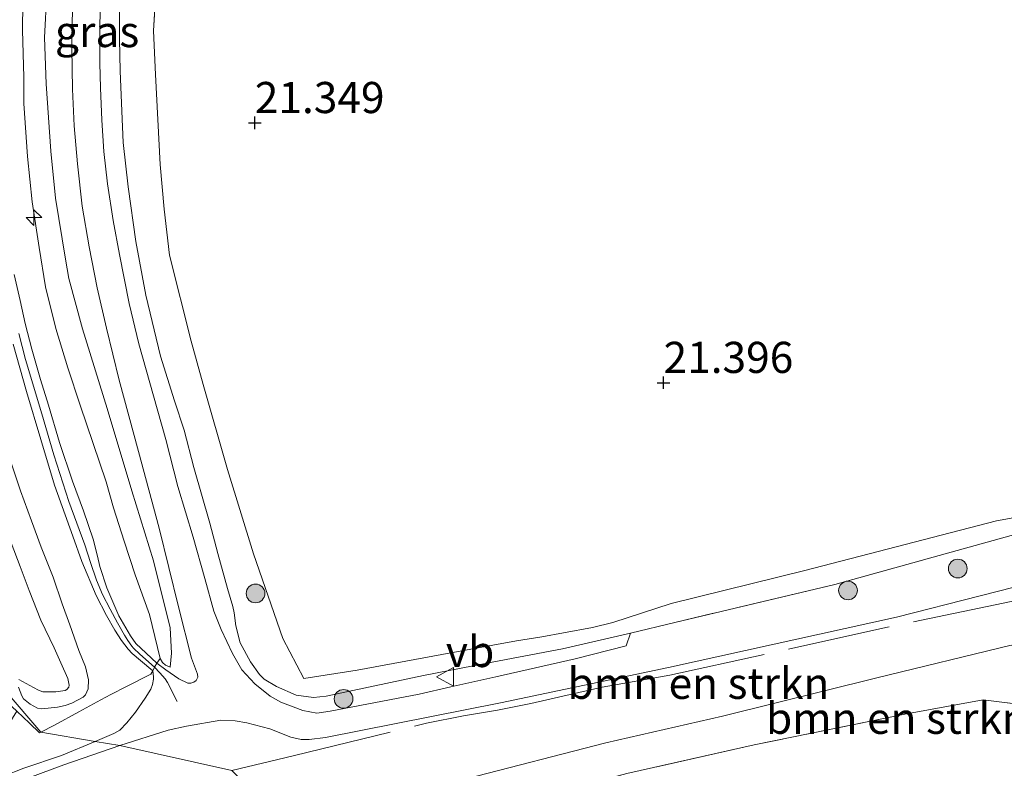
# Model space of a CAD drawing. Units: metres. Extents: x 189991 to 200012, y 349998 to 356252.
# Drawn here: x 191837 to 191916, y 351401 to 351461 of the extents above; entities that cross this region are included whole.
import ezdxf
from ezdxf.enums import TextEntityAlignment as Align

# ---------------------------------------------------------------- set-up
doc = ezdxf.new("R2010")
doc.units = ezdxf.units.M
doc.linetypes.add('IE-TERREINAFSCHEIDING', pattern=[10, 8, -2])
doc.layers.get('0').update_dxf_attribs({"lineweight": 25})
for name, color, linetype, lineweight in [('B-ME-AL-OVERIG-S-B1', 7, 'Continuous', 18), ('B-ME-GR-BOMENSTRUIKEN-GV-B6', 93, 'Continuous', 18), ('B-ME-GR-BOOM-S-B1', 93, 'Continuous', 18), ('B-ME-GW-KRUINLIJN-L-B1', 93, 'Continuous', 18), ('B-ME-GW-TEENLIJN-L-B1', 93, 'Continuous', 18), ('B-ME-IE-GRASLAND-GV-B6', 93, 'Continuous', 18), ('B-ME-IE-GRONDWERKLIJN-GROND_INGERICHT-GV-B6', 253, 'Continuous', 18), ('B-ME-IE-HULPGEOMETRIE-L-B1', 53, 'Continuous', 18), ('B-ME-IE-TERREINAFSCHEIDING-DOORGANG-L-B1', 8, 'IE-TERREINAFSCHEIDING-KUNSTMATIG-OPEN', 18), ('B-ME-IE-TERREINAFSCHEIDING-RASTERHEKWERK-L-B1', 8, 'IE-TERREINAFSCHEIDING', 18), ('B-ME-VH-VERH_SOORT-HALF_VERHARDING-GV-B6', 8, 'IE-TERREINAFSCHEIDING-NATUURLIJK-HOUTWAL', 18), ('B-ME-VH-VERH_SOORT-ONVERHARD-GV-B6', 8, 'Continuous', 18), ('B-ME-VW-MEUBILAIR_WEGMEUBILAIR-VERKEERSBORD-S-B1', 8, 'Continuous', 18)]:
    doc.layers.add(name, color=color, linetype=linetype, lineweight=lineweight)
doc.layers.add('B-ME-GW-HOOGTEPUNT-S-B1', color=10, linetype='Continuous')
doc.styles.add('NLCS-ISO', font='NLCS-ISO.TTF')
doc.linetypes.add('IE-TERREINAFSCHEIDING-KUNSTMATIG-OPEN', pattern='A,7,-1.5,[67,NLCS.SHX,S=0.75,R=0,X=0,Y=0],-1.5', length=10)
doc.linetypes.add('IE-TERREINAFSCHEIDING-NATUURLIJK-HOUTWAL', pattern='A,7,-1.5,[67,NLCS.SHX,S=0.75,R=45,X=0,Y=0],-1.5,7,-1.5,[70,NLCS.SHX,S=0.75,R=0,X=0,Y=0],-1.5', length=20)

# ---------------------------------------------------------------- blocks, each defined once
blk = doc.blocks.new('hecto')
for p, q in [((0, 0.625), (-0.625, 0)), ((0, -0.625), (0, 0.625)), ((-0.625, 0), (0.625, 0)), ((0.625, 0), (0, -0.625))]:
    blk.add_line(p, q)
blk = doc.blocks.new('hoogtepunt')
for p, q in [((-0.5, 0), (0.5, 0)), ((0, 0.5), (0, -0.5))]:
    blk.add_line(p, q)
blk = doc.blocks.new('boom')
h = blk.add_hatch(color=256)
edge = h.paths.add_edge_path()
edge.add_arc((0, 0), 0.75, 0, 360)
blk.add_circle((0, 0), 0.75)
blk = doc.blocks.new('verkeersbord')
for p, q in [((0, 0.75), (-0.75, -0.625)), ((0.75, -0.625), (0, 0.75)), ((-0.75, -0.625), (0.75, -0.625))]:
    blk.add_line(p, q)

msp = doc.modelspace()

# ---------------------------------------------------------------- linework, layer by layer
at = {"layer": 'B-ME-GR-BOMENSTRUIKEN-GV-B6'}
for points in [[(191845.2709, 351402.7345, 23.3137), (191849.1355, 351403.979, 23.3092), (191850.6064, 351404.3069, 23.3604), (191853.3656, 351404.769, 23.3883), (191854.524, 351404.725, 23.45), (191855.4562, 351404.567, 23.4549), (191857.2873, 351404.074, 23.5253), (191858.9746, 351403.4218, 23.5532), (191859.8178, 351403.2403, 23.5718), (191860.4494, 351403.2395, 23.578), (191861.7621, 351403.3891, 23.5622), (191870.2687, 351405.0684, 23.5709), (191875.7887, 351406.174, 23.4429), (191889.282, 351409.003, 23.28), (191907.576, 351413.034, 23.28), (191927.712, 351418.178, 23.1)], [(191916.777, 351410.784, 23.268), (191905.992, 351408.173, 23.334), (191893.601, 351405.106, 23.373), (191884.263, 351402.967, 23.652), (191873.04, 351400.067, 23.703), (191865.678, 351395.992, 23.88), (191864.568, 351399.058, 23.88), (191859.894, 351397.15, 23.88), (191861.071, 351394.108, 23.88), (191854.2493, 351400.7336, 23.5471), (191845.2709, 351402.7345, 23.3137)], [(191920.29, 351405.679, 25.851), (191914.525, 351406.416, 25.767), (191908.229, 351405.259, 25.827), (191896.161, 351402.799, 25.889), (191885.944, 351400.495, 25.929), (191880.332, 351398.995, 26.067), (191875.947, 351397.823, 26.067), (191872.867, 351396.698, 26.146), (191867.935, 351394.909, 26.161), (191864.186, 351392.992, 26.146), (191861.071, 351394.108, 23.88), (191865.678, 351395.992, 23.88), (191873.04, 351400.067, 23.703), (191884.263, 351402.967, 23.652), (191893.601, 351405.106, 23.373), (191905.992, 351408.173, 23.334), (191916.777, 351410.784, 23.268)], [(191837.954, 351400.1638, 23.2696), (191840.7708, 351401.1937, 23.2901), (191845.2709, 351402.7345, 23.3137)], [(191845.2709, 351402.7345, 23.3137), (191854.2493, 351400.7336, 23.5471)]]:
    msp.add_polyline3d(points, dxfattribs=at)
at = {"layer": 'B-ME-GW-KRUINLIJN-L-B1'}
for points in [[(191886.244, 351411.769, 23.166), (191880.7671, 351410.4946, 23.3942), (191874.698, 351409.3535, 23.5826), (191869.6293, 351408.3542, 23.5628), (191863.9619, 351407.1706, 23.6521), (191861.8007, 351406.6987, 23.5231), (191860.7965, 351406.5979, 23.4785), (191859.4031, 351406.7966, 23.414), (191857.8346, 351407.4798, 23.29), (191856.835, 351408.063, 23.2206), (191856.4643, 351408.4326, 23.1958), (191855.7439, 351409.464, 23.0758), (191854.9073, 351410.9849, 22.9394), (191854.56, 351412.3482, 22.8439), (191854.426, 351413.401, 22.7757), (191854.327, 351413.8955, 22.7348), (191853.8854, 351415.3535, 22.6836), (191853.1171, 351418.154, 22.5097), (191852.4906, 351420.5989, 22.479), (191851.2063, 351425.0609, 22.4586), (191850.416, 351428.0407, 22.4381), (191849.6525, 351430.4035, 22.404), (191848.53, 351433.9923, 22.3597), (191847.332, 351438.8778, 22.3392), (191846.5348, 351443.1909, 22.2949), (191845.9374, 351447.5631, 22.2983), (191845.5238, 351451.1398, 22.2574), (191845.4189, 351453.6554, 22.2165), (191845.2745, 351456.8798, 22.2506), (191845.2234, 351459.4101, 22.3188), (191845.2326, 351462.4759, 22.2642)], [(191846.4989, 351416.4489, 23.1831), (191845.6129, 351419.1506, 23.1502), (191844.7414, 351421.8214, 23.1006), (191844.1692, 351423.9133, 23.113), (191842.0779, 351430.0528, 23.1955), (191841.0952, 351433.0365, 23.1781), (191840.1121, 351436.2127, 23.1825), (191839.2955, 351439.5576, 23.2042), (191838.7922, 351442.6924, 23.1868), (191838.2314, 351446.3666, 23.1825), (191837.8399, 351450.0156, 23.1694), (191837.5592, 351454.2683, 23.2172), (191837.5554, 351456.3607, 23.2085), (191837.4558, 351460.1342, 23.1868), (191837.4643, 351462.3091, 23.1911)], [(191849.8648, 351406.2681, 23.2306), (191849.0777, 351407.792, 23.2548), (191848.8844, 351408.0923, 23.2715), (191848.4686, 351408.5822, 23.3217), (191848.0498, 351409.0196, 23.3714), (191846.8516, 351410.0712, 23.3573), (191846.3607, 351410.5625, 23.3399), (191846.2242, 351410.7136, 23.3344), (191845.8887, 351411.1656, 23.3306), (191845.639, 351411.5896, 23.3322), (191845.0633, 351412.5901, 23.3229), (191844.473, 351413.6795, 23.3027), (191843.8736, 351414.868, 23.3058), (191843.3913, 351416.0197, 23.3012), (191842.9081, 351417.4238, 23.2857), (191842.4412, 351418.8491, 23.2795), (191841.1647, 351422.3322, 23.2522), (191839.9749, 351426.0569, 23.2547), (191838.9945, 351429.3632, 23.2696), (191837.7009, 351433.7275, 23.282), (191837.1448, 351435.8142, 23.2696)], [(191837.1404, 351407.414, 22.7717), (191837.3846, 351406.721, 22.8486), (191837.5222, 351406.4838, 22.8876), (191838.0566, 351406.0609, 22.9378), (191838.6494, 351405.7438, 22.9769), (191839.0103, 351405.6992, 22.9992), (191840.2558, 351405.823, 23.0327), (191840.8612, 351405.957, 23.0718), (191841.4206, 351406.1432, 23.0857), (191842.3065, 351406.6242, 23.1164), (191842.5056, 351406.8229, 23.1192), (191842.714, 351407.3049, 23.1499), (191842.7397, 351408.0158, 23.1527), (191842.5117, 351409.0499, 23.1471), (191841.9616, 351410.3763, 23.161), (191841.2413, 351412.4247, 23.1722), (191840.6292, 351414.104, 23.1889), (191839.8996, 351416.2573, 23.1834), (191838.9545, 351418.6487, 23.1527), (191838.1672, 351420.7761, 23.1471), (191837.2866, 351423.1844, 23.1861), (191835.8712, 351427.4697, 23.1973)], [(191848.4899, 351409.7391, 23.3244), (191848.6931, 351409.3984, 23.25), (191848.9221, 351409.199, 23.1273), (191849.2879, 351409.0433, 23.0454)]]:
    msp.add_polyline3d(points, dxfattribs=at)
at = {"layer": 'B-ME-GW-TEENLIJN-L-B1'}
msp.add_line((191889.5037, 351414.1407, 22.0538), (191884.826, 351412.608, 22.2352), dxfattribs=at)
for points in [[(191849.2879, 351409.0433, 23.0454), (191849.416, 351410.1556, 22.8883), (191849.2987, 351412.1746, 22.7711), (191847.9578, 351417.5619, 22.6409), (191846.2303, 351423.1883, 22.6019), (191844.2528, 351429.796, 22.6192), (191842.2554, 351436.1804, 22.5932), (191841.1742, 351440.2168, 22.6192), (191840.9019, 351441.7631, 22.6496), (191840.0958, 351446.6545, 22.6453), (191839.71, 351450.4418, 22.6062), (191839.3439, 351455.8278, 22.6236), (191839.217, 351459.5455, 22.5758), (191839.3903, 351463.1506, 22.5455)], [(191939.763, 351425.965, 22.398), (191928.749, 351423.894, 22.299), (191923.734, 351422.241, 22.29), (191915.602, 351420.765, 21.975), (191900.21, 351416.783, 21.84), (191889.5037, 351414.1407, 22.0538)], [(191836.5507, 351419.0081, 22.5603), (191837.2738, 351417.1155, 22.5844), (191837.9818, 351415.1833, 22.5844), (191838.9148, 351412.8073, 22.6167), (191839.9798, 351410.5843, 22.7215), (191840.5168, 351409.3921, 22.7583), (191841.0858, 351408.1186, 22.8259), (191841.1758, 351407.731, 22.8324), (191841.1933, 351407.5748, 22.8324), (191841.1626, 351407.4293, 22.8324), (191841.0165, 351407.2434, 22.8324), (191840.8627, 351407.1725, 22.8411), (191840.1122, 351407.0557, 22.8324), (191839.088, 351407.0568, 22.8107), (191838.7404, 351407.1769, 22.7847), (191838.3221, 351407.3938, 22.7413), (191837.1604, 351408.0439, 22.6784)], [(191956.669, 351417.358, 23.388), (191948.203, 351415.594, 23.139), (191941.553, 351413.701, 23.199), (191933.477, 351410.743, 23.199), (191927.263, 351408.805, 23.199), (191924.563, 351409.342, 23.199), (191921.636, 351410.566, 23.199), (191916.777, 351410.784, 23.268), (191905.992, 351408.173, 23.334), (191893.601, 351405.106, 23.373)], [(191865.678, 351395.992, 23.88), (191873.04, 351400.067, 23.703), (191884.263, 351402.967, 23.652), (191893.601, 351405.106, 23.373)]]:
    msp.add_polyline3d(points, dxfattribs=at)
at = {"layer": 'B-ME-IE-GRASLAND-GV-B6'}
for points in [[(191848.1819, 351463.7447, 21.3523), (191847.9517, 351460.0887, 21.4137), (191848.1208, 351456.5869, 21.4955), (191848.5026, 351449.3708, 21.4887), (191848.8202, 351445.7764, 21.4784), (191849.2348, 351442.0909, 21.4819), (191850.9826, 351435.1912, 21.4887), (191851.9342, 351431.7108, 21.5125), (191853.8848, 351424.9013, 21.6778), (191855.9845, 351418.1169, 21.8514), (191858.3316, 351411.3401, 22.2144), (191860.0224, 351408.12, 22.3576), (191864.304, 351408.7811, 22.286), (191871.0981, 351410.0463, 22.2104), (191877.0768, 351411.1483, 22.1192), (191879.1067, 351411.4557, 22.0612), (191880.8667, 351411.796, 22.0349), (191883.1861, 351412.2154, 22.3089), (191884.826, 351412.608, 22.2352), (191889.5037, 351414.1407, 22.0538), (191900.21, 351416.783, 21.84), (191915.602, 351420.765, 21.975), (191923.734, 351422.241, 22.29)], [(191839.3903, 351463.1506, 22.5455), (191839.217, 351459.5455, 22.5758), (191839.3439, 351455.8278, 22.6236), (191839.71, 351450.4418, 22.6062), (191840.0958, 351446.6545, 22.6453), (191840.9019, 351441.7631, 22.6496), (191841.1742, 351440.2168, 22.6192), (191842.2554, 351436.1804, 22.5932), (191844.2528, 351429.796, 22.6192), (191846.2303, 351423.1883, 22.6019), (191847.9578, 351417.5619, 22.6409), (191849.2987, 351412.1746, 22.7711), (191849.416, 351410.1556, 22.8883), (191849.2879, 351409.0433, 23.0454)], [(191849.2879, 351409.0433, 23.0454), (191849.416, 351410.1556, 22.8883), (191849.2987, 351412.1746, 22.7711), (191847.9578, 351417.5619, 22.6409), (191846.2303, 351423.1883, 22.6019), (191844.2528, 351429.796, 22.6192), (191842.2554, 351436.1804, 22.5932), (191841.1742, 351440.2168, 22.6192), (191840.9019, 351441.7631, 22.6496), (191840.0958, 351446.6545, 22.6453), (191839.71, 351450.4418, 22.6062), (191839.3439, 351455.8278, 22.6236), (191839.217, 351459.5455, 22.5758), (191839.3903, 351463.1506, 22.5455)], [(191886.244, 351411.769, 23.166), (191880.7671, 351410.4946, 23.3942), (191874.698, 351409.3535, 23.5826), (191869.6293, 351408.3542, 23.5628), (191863.9619, 351407.1706, 23.6521), (191861.8007, 351406.6987, 23.5231), (191860.7965, 351406.5979, 23.4785), (191859.4031, 351406.7966, 23.414), (191857.8346, 351407.4798, 23.29), (191856.835, 351408.063, 23.2206), (191856.4643, 351408.4326, 23.1958), (191855.7439, 351409.464, 23.0758), (191854.9073, 351410.9849, 22.9394), (191854.56, 351412.3482, 22.8439), (191854.426, 351413.401, 22.7757), (191854.327, 351413.8955, 22.7348), (191853.8854, 351415.3535, 22.6836), (191853.1171, 351418.154, 22.5097), (191852.4906, 351420.5989, 22.479), (191851.2063, 351425.0609, 22.4586), (191850.416, 351428.0407, 22.4381), (191849.6525, 351430.4035, 22.404), (191848.53, 351433.9923, 22.3597), (191847.332, 351438.8778, 22.3392), (191846.5348, 351443.1909, 22.2949), (191845.9374, 351447.5631, 22.2983), (191845.5238, 351451.1398, 22.2574), (191845.4189, 351453.6554, 22.2165), (191845.2745, 351456.8798, 22.2506), (191845.2234, 351459.4101, 22.3188), (191845.2326, 351462.4759, 22.2642)], [(191845.2326, 351462.4759, 22.2642), (191845.2234, 351459.4101, 22.3188), (191845.2745, 351456.8798, 22.2506), (191845.4189, 351453.6554, 22.2165), (191845.5238, 351451.1398, 22.2574), (191845.9374, 351447.5631, 22.2983), (191846.5348, 351443.1909, 22.2949), (191847.332, 351438.8778, 22.3392), (191848.53, 351433.9923, 22.3597), (191849.6525, 351430.4035, 22.404), (191850.416, 351428.0407, 22.4381), (191851.2063, 351425.0609, 22.4586), (191852.4906, 351420.5989, 22.479), (191853.1171, 351418.154, 22.5097), (191853.8854, 351415.3535, 22.6836), (191854.327, 351413.8955, 22.7348), (191854.426, 351413.401, 22.7757), (191854.56, 351412.3482, 22.8439), (191854.9073, 351410.9849, 22.9394), (191855.7439, 351409.464, 23.0758), (191856.4643, 351408.4326, 23.1958), (191856.835, 351408.063, 23.2206), (191857.8346, 351407.4798, 23.29), (191859.4031, 351406.7966, 23.414), (191860.7965, 351406.5979, 23.4785), (191861.8007, 351406.6987, 23.5231), (191863.9619, 351407.1706, 23.6521), (191869.6293, 351408.3542, 23.5628), (191874.698, 351409.3535, 23.5826), (191880.7671, 351410.4946, 23.3942), (191886.244, 351411.769, 23.166)], [(191841.4572, 351462.0452, 22.4817), (191841.4083, 351458.7101, 22.4817), (191841.4724, 351455.4133, 22.4898), (191841.5822, 351452.4777, 22.4817), (191841.8628, 351449.4193, 22.4938), (191842.2324, 351446.0149, 22.5019), (191842.8073, 351442.7451, 22.5382), (191843.4446, 351439.4546, 22.518), (191844.1836, 351436.2241, 22.5099), (191845.2182, 351432.0598, 22.4979), (191846.7566, 351426.3431, 22.5583), (191848.4033, 351420.1823, 22.5865), (191849.9566, 351413.87, 22.6656), (191851.001, 351409.7607, 22.9501), (191851.4865, 351408.4638, 23.0793), (191851.5062, 351408.2266, 23.1097), (191851.388, 351407.9691, 23.1183), (191851.2059, 351407.8199, 23.1249), (191850.9441, 351407.7498, 23.1162), (191850.7017, 351407.7611, 23.1118), (191849.9883, 351408.0997, 23.1487), (191848.939, 351408.813, 23.2203), (191848.2336, 351409.3559, 23.3636), (191847.3769, 351410.1468, 23.3313), (191846.5522, 351410.9371, 23.3065), (191846.1048, 351411.5466, 23.2941), (191845.173, 351413.1523, 23.299), (191844.2246, 351415.3944, 23.2941), (191843.6427, 351417.1215, 23.2693), (191843.4609, 351417.927, 23.2593), (191843.1217, 351419.3111, 23.2693), (191842.3311, 351421.5879, 23.2519), (191841.4628, 351423.947, 23.2476), (191840.4175, 351427.0573, 23.2497), (191839.5471, 351430.0546, 23.2497), (191838.8873, 351432.1123, 23.2693), (191838.2053, 351434.5428, 23.2823), (191837.6658, 351436.6026, 23.2606), (191837.2495, 351438.4489, 23.2367), (191836.7868, 351440.5442, 23.2671)], [(191849.2879, 351409.0433, 23.0454), (191848.9221, 351409.199, 23.1273), (191848.6931, 351409.3984, 23.25), (191848.4899, 351409.7391, 23.3244), (191847.6292, 351413.2666, 23.2686), (191846.4989, 351416.4489, 23.1831), (191845.6129, 351419.1506, 23.1502), (191844.7414, 351421.8214, 23.1006), (191844.1692, 351423.9133, 23.113), (191842.0779, 351430.0528, 23.1955), (191841.0952, 351433.0365, 23.1781), (191840.1121, 351436.2127, 23.1825), (191839.2955, 351439.5576, 23.2042), (191838.7922, 351442.6924, 23.1868), (191838.2314, 351446.3666, 23.1825), (191837.8399, 351450.0156, 23.1694), (191837.5592, 351454.2683, 23.2172), (191837.5554, 351456.3607, 23.2085), (191837.4558, 351460.1342, 23.1868), (191837.4643, 351462.3091, 23.1911)], [(191837.4643, 351462.3091, 23.1911), (191837.4558, 351460.1342, 23.1868), (191837.5554, 351456.3607, 23.2085), (191837.5592, 351454.2683, 23.2172), (191837.8399, 351450.0156, 23.1694), (191838.2314, 351446.3666, 23.1825), (191838.7922, 351442.6924, 23.1868), (191839.2955, 351439.5576, 23.2042), (191840.1121, 351436.2127, 23.1825), (191841.0952, 351433.0365, 23.1781), (191842.0779, 351430.0528, 23.1955), (191844.1692, 351423.9133, 23.113), (191844.7414, 351421.8214, 23.1006), (191845.6129, 351419.1506, 23.1502), (191846.4989, 351416.4489, 23.1831), (191847.6292, 351413.2666, 23.2686), (191848.4899, 351409.7391, 23.3244), (191848.6931, 351409.3984, 23.25), (191848.9221, 351409.199, 23.1273), (191849.2879, 351409.0433, 23.0454)], [(191886.244, 351411.769, 23.166), (191885.8704, 351410.7472, 23.3514), (191881.7785, 351409.7097, 23.4156), (191875.4149, 351408.2592, 23.4915), (191871.8089, 351407.4482, 23.5671), (191869.2753, 351406.855, 23.6155), (191862.146, 351405.4962, 23.5318), (191861.0539, 351405.3537, 23.542), (191859.9345, 351405.5561, 23.5318), (191858.1758, 351406.2199, 23.4595), (191857.3276, 351406.6964, 23.364), (191856.0793, 351407.693, 23.2815), (191855.0486, 351408.8049, 23.1644), (191854.3085, 351410.1293, 23.0428), (191853.3781, 351412.0604, 22.8996), (191852.7916, 351413.5225, 22.7564), (191852.0663, 351416.1513, 22.6305), (191851.1395, 351419.4694, 22.5568), (191849.9053, 351423.5251, 22.5394), (191848.9374, 351427.2864, 22.5177), (191847.9532, 351430.8007, 22.496), (191846.7737, 351434.9612, 22.4439), (191846.0175, 351438.2205, 22.4743), (191845.2256, 351442.1551, 22.47), (191844.7361, 351444.8809, 22.4526), (191844.2668, 351447.8196, 22.4135), (191843.9844, 351450.4131, 22.4352), (191843.8108, 351452.9206, 22.4049), (191843.7061, 351455.5058, 22.4135), (191843.6496, 351457.4875, 22.4005), (191843.6549, 351459.9801, 22.4439), (191843.6687, 351462.0378, 22.4049)], [(191836.7063, 351434.9606, 23.2779), (191837.7673, 351431.1603, 23.2649), (191838.9313, 351427.288, 23.2432), (191840.0273, 351423.6348, 23.2324), (191841.4775, 351419.5447, 23.2649), (191842.2036, 351417.4978, 23.2693), (191843.3641, 351414.7839, 23.291), (191844.1871, 351413.1906, 23.3018), (191844.8705, 351411.9993, 23.3235), (191845.3831, 351411.1808, 23.3297), (191845.9288, 351410.4666, 23.3421), (191846.2367, 351410.1372, 23.3576), (191846.9199, 351409.578, 23.3607), (191847.8986, 351408.7431, 23.3778), (191847.9528, 351408.2693, 23.4035), (191847.9491, 351408.0725, 23.3883), (191847.8885, 351407.6477, 23.3861), (191847.7329, 351407.2639, 23.3861), (191847.2925, 351406.5567, 23.3839), (191846.5091, 351405.4261, 23.3644), (191845.8291, 351404.5696, 23.308), (191845.255, 351403.9873, 23.2884), (191844.783, 351403.7057, 23.2754), (191843.2892, 351403.0751, 23.2754), (191838.92, 351403.826, 23.1403), (191830.6221, 351413.4785, 22.1332)], [(191835.8712, 351427.4697, 23.1973), (191837.2866, 351423.1844, 23.1861), (191838.1672, 351420.7761, 23.1471), (191838.9545, 351418.6487, 23.1527), (191839.8996, 351416.2573, 23.1834), (191840.6292, 351414.104, 23.1889), (191841.2413, 351412.4247, 23.1722), (191841.9616, 351410.3763, 23.161), (191842.5117, 351409.0499, 23.1471), (191842.7397, 351408.0158, 23.1527), (191842.714, 351407.3049, 23.1499), (191842.5056, 351406.8229, 23.1192), (191842.3065, 351406.6242, 23.1164), (191841.4206, 351406.1432, 23.0857), (191840.8612, 351405.957, 23.0718), (191840.2558, 351405.823, 23.0327), (191839.0103, 351405.6992, 22.9992), (191838.6494, 351405.7438, 22.9769), (191838.0566, 351406.0609, 22.9378), (191837.5222, 351406.4838, 22.8876), (191837.3846, 351406.721, 22.8486), (191837.1404, 351407.414, 22.7717)], [(191837.1404, 351407.414, 22.7717), (191837.3846, 351406.721, 22.8486), (191837.5222, 351406.4838, 22.8876), (191838.0566, 351406.0609, 22.9378), (191838.6494, 351405.7438, 22.9769), (191839.0103, 351405.6992, 22.9992), (191840.2558, 351405.823, 23.0327), (191840.8612, 351405.957, 23.0718), (191841.4206, 351406.1432, 23.0857), (191842.3065, 351406.6242, 23.1164), (191842.5056, 351406.8229, 23.1192), (191842.714, 351407.3049, 23.1499), (191842.7397, 351408.0158, 23.1527), (191842.5117, 351409.0499, 23.1471), (191841.9616, 351410.3763, 23.161), (191841.2413, 351412.4247, 23.1722), (191840.6292, 351414.104, 23.1889), (191839.8996, 351416.2573, 23.1834), (191838.9545, 351418.6487, 23.1527), (191838.1672, 351420.7761, 23.1471), (191837.2866, 351423.1844, 23.1861), (191835.8712, 351427.4697, 23.1973)], [(191837.1604, 351408.0439, 22.6784), (191838.3221, 351407.3938, 22.7413), (191838.7404, 351407.1769, 22.7847), (191839.088, 351407.0568, 22.8107), (191840.1122, 351407.0557, 22.8324), (191840.8627, 351407.1725, 22.8411), (191841.0165, 351407.2434, 22.8324), (191841.1626, 351407.4293, 22.8324), (191841.1933, 351407.5748, 22.8324), (191841.1758, 351407.731, 22.8324), (191841.0858, 351408.1186, 22.8259), (191840.5168, 351409.3921, 22.7583), (191839.9798, 351410.5843, 22.7215), (191838.9148, 351412.8073, 22.6167), (191837.9818, 351415.1833, 22.5844), (191837.2738, 351417.1155, 22.5844), (191836.5507, 351419.0081, 22.5603)], [(191836.5507, 351419.0081, 22.5603), (191837.2738, 351417.1155, 22.5844), (191837.9818, 351415.1833, 22.5844), (191838.9148, 351412.8073, 22.6167), (191839.9798, 351410.5843, 22.7215), (191840.5168, 351409.3921, 22.7583), (191841.0858, 351408.1186, 22.8259), (191841.1758, 351407.731, 22.8324), (191841.1933, 351407.5748, 22.8324), (191841.1626, 351407.4293, 22.8324), (191841.0165, 351407.2434, 22.8324), (191840.8627, 351407.1725, 22.8411), (191840.1122, 351407.0557, 22.8324), (191839.088, 351407.0568, 22.8107), (191838.7404, 351407.1769, 22.7847), (191838.3221, 351407.3938, 22.7413), (191837.1604, 351408.0439, 22.6784)], [(191916.785, 351419.608, 23.106), (191902.626, 351415.677, 23.148), (191889.7849, 351412.6137, 23.1621), (191886.244, 351411.769, 23.166)], [(191822.5207, 351398.0251, 23.4978), (191834.3335, 351401.2276, 23.2815), (191835.806, 351403.5934, 22.9253), (191836.9929, 351405.5003, 22.9445), (191835.5398, 351406.8166, 22.714), (191834.2855, 351408.2839, 22.4992), (191832.757, 351410.3878, 22.3116), (191831.025, 351412.855, 22.165), (191830.6221, 351413.4785, 22.1332), (191838.92, 351403.826, 23.1403), (191843.2892, 351403.0751, 23.2754), (191840.5781, 351401.9476, 23.2644), (191837.5623, 351400.92, 23.2644), (191835.9373, 351400.2743, 23.283)]]:
    msp.add_polyline3d(points, dxfattribs=at)
at = {"layer": 'B-ME-IE-GRONDWERKLIJN-GROND_INGERICHT-GV-B6'}
for points in [[(191923.734, 351422.241, 22.29), (191915.602, 351420.765, 21.975), (191900.21, 351416.783, 21.84), (191889.5037, 351414.1407, 22.0538), (191884.826, 351412.608, 22.2352), (191883.1861, 351412.2154, 22.3089), (191880.8667, 351411.796, 22.0349), (191879.1067, 351411.4557, 22.0612), (191877.0768, 351411.1483, 22.1192), (191871.0981, 351410.0463, 22.2104), (191864.304, 351408.7811, 22.286), (191860.0224, 351408.12, 22.3576), (191858.3316, 351411.3401, 22.2144), (191855.9845, 351418.1169, 21.8514), (191853.8848, 351424.9013, 21.6778), (191851.9342, 351431.7108, 21.5125), (191850.9826, 351435.1912, 21.4887), (191849.2348, 351442.0909, 21.4819), (191848.8202, 351445.7764, 21.4784), (191848.5026, 351449.3708, 21.4887), (191848.1208, 351456.5869, 21.4955), (191847.9517, 351460.0887, 21.4137), (191848.1819, 351463.7447, 21.3523)], [(191880.332, 351398.995, 26.067), (191885.944, 351400.495, 25.929), (191896.161, 351402.799, 25.889), (191908.229, 351405.259, 25.827), (191914.525, 351406.416, 25.767), (191920.29, 351405.679, 25.851), (191929.652, 351402.78, 26.313), (191934.452, 351402.83, 26.457), (191940.295, 351391.309, 26.704), (191928.9, 351373.304, 26.779), (191884.322, 351389.899, 26.007), (191880.332, 351398.995, 26.067)]]:
    msp.add_polyline3d(points, dxfattribs=at)
at = {"layer": 'B-ME-IE-HULPGEOMETRIE-L-B1'}
msp.add_polyline3d([(191732.85, 351534.9719, 22.57), (191740.5227, 351528.844, 22.2598), (191745.6508, 351524.7408, 20.6045), (191755.7782, 351510.0209, 20.6045), (191778.5722, 351473.4089, 20.6045), (191800.3543, 351439.182, 20.6045), (191801.8548, 351438.2566, 21.032), (191804.3032, 351435.9622, 21.0366), (191804.5925, 351435.3892, 20.6581), (191805.1256, 351434.0234, 20.6581), (191809.2719, 351434.9245, 21.5291), (191810.9766, 351435.2949, 21.552), (191830.6221, 351413.4785, 22.1332), (191838.92, 351403.826, 23.1403), (191843.2892, 351403.0751, 23.2754), (191845.2709, 351402.7345, 23.3137), (191854.2493, 351400.7336, 23.5471), (191861.071, 351394.108, 23.88), (191864.186, 351392.992, 26.146), (191884.322, 351389.899, 26.007), (191928.9, 351373.304, 26.779)], dxfattribs=at)
at = {"layer": 'B-ME-IE-TERREINAFSCHEIDING-DOORGANG-L-B1'}
for p, q in [((191848.2336, 351409.3559, 23.3636), (191848.4899, 351409.7391, 23.3244)), ((191847.7532, 351408.4772, 23.3839), (191847.8986, 351408.7431, 23.3778))]:
    msp.add_line(p, q, dxfattribs=at)
msp.add_polyline3d([(191847.8986, 351408.7431, 23.3778), (191848.0498, 351409.0196, 23.3714), (191848.2336, 351409.3559, 23.3636)], dxfattribs=at)
at = {"layer": 'B-ME-IE-TERREINAFSCHEIDING-RASTERHEKWERK-L-B1'}
msp.add_line((191889.7849, 351412.6137, 23.1621), (191886.244, 351411.769, 23.166), dxfattribs=at)
for points in [[(191884.826, 351412.608, 22.2352), (191883.1861, 351412.2154, 22.3089), (191880.8667, 351411.796, 22.0349), (191879.1067, 351411.4557, 22.0612), (191877.0768, 351411.1483, 22.1192), (191871.0981, 351410.0463, 22.2104), (191864.304, 351408.7811, 22.286), (191860.0224, 351408.12, 22.3576), (191858.3316, 351411.3401, 22.2144), (191855.9845, 351418.1169, 21.8514), (191853.8848, 351424.9013, 21.6778), (191851.9342, 351431.7108, 21.5125), (191850.9826, 351435.1912, 21.4887), (191849.2348, 351442.0909, 21.4819), (191848.8202, 351445.7764, 21.4784), (191848.5026, 351449.3708, 21.4887), (191848.1208, 351456.5869, 21.4955), (191847.9517, 351460.0887, 21.4137), (191848.1819, 351463.7447, 21.3523)], [(191939.763, 351425.965, 22.398), (191937.34, 351425.171, 22.74), (191928.605, 351423.391, 22.74), (191916.785, 351419.608, 23.106), (191902.626, 351415.677, 23.148), (191889.7849, 351412.6137, 23.1621)], [(191961.45, 351424.944, 23.379), (191947.045, 351421.407, 23.181), (191929.909, 351417.692, 23.154), (191916.766, 351414.292, 23.145), (191906.717, 351412.202, 23.181), (191889.3911, 351408.3857, 23.4046)], [(191848.4899, 351409.7391, 23.3244), (191847.6292, 351413.2666, 23.2686), (191846.4989, 351416.4489, 23.1831)], [(191951.967, 351409.751, 26.433), (191934.452, 351402.83, 26.457), (191929.652, 351402.78, 26.313), (191920.29, 351405.679, 25.851), (191914.525, 351406.416, 25.767), (191908.229, 351405.259, 25.827), (191896.161, 351402.799, 25.889)], [(191847.7532, 351408.4772, 23.3839), (191845.7827, 351407.482, 23.3585), (191844.5426, 351406.8368, 23.321), (191843.7281, 351406.419, 23.246), (191841.9609, 351405.4561, 23.1618), (191840.0058, 351404.3908, 23.1505), (191838.92, 351403.826, 23.1403)], [(191854.2493, 351400.7336, 23.5471), (191859.1752, 351401.9251, 23.7236), (191869.852, 351404.5347, 23.639), (191872.8405, 351405.1291, 23.6446), (191875.5683, 351405.5734, 23.4772), (191878.2343, 351406.1219, 23.572), (191883.9597, 351407.4245, 23.4493), (191889.3911, 351408.3857, 23.4046)], [(191838.92, 351403.826, 23.1403), (191838.8049, 351403.7577, 23.1403), (191838.0063, 351404.5264, 23.0091), (191836.9929, 351405.5003, 22.9445)], [(191896.161, 351402.799, 25.889), (191885.944, 351400.495, 25.929), (191880.332, 351398.995, 26.067), (191875.947, 351397.823, 26.067), (191872.867, 351396.698, 26.146), (191867.935, 351394.909, 26.161), (191864.186, 351392.992, 26.146)]]:
    msp.add_polyline3d(points, dxfattribs=at)
at = {"layer": 'B-ME-VH-VERH_SOORT-HALF_VERHARDING-GV-B6'}
msp.add_polyline3d([(191836.7868, 351440.5442, 23.2671), (191837.2495, 351438.4489, 23.2367), (191837.6658, 351436.6026, 23.2606), (191838.2053, 351434.5428, 23.2823), (191838.8873, 351432.1123, 23.2693), (191839.5471, 351430.0546, 23.2497), (191840.4175, 351427.0573, 23.2497), (191841.4628, 351423.947, 23.2476), (191842.3311, 351421.5879, 23.2519), (191843.1217, 351419.3111, 23.2693), (191843.4609, 351417.927, 23.2593), (191843.6427, 351417.1215, 23.2693), (191844.2246, 351415.3944, 23.2941), (191845.173, 351413.1523, 23.299), (191846.1048, 351411.5466, 23.2941), (191846.5522, 351410.9371, 23.3065), (191847.3769, 351410.1468, 23.3313), (191848.2336, 351409.3559, 23.3636), (191848.0498, 351409.0196, 23.3714), (191847.8986, 351408.7431, 23.3778), (191846.9199, 351409.578, 23.3607), (191846.2367, 351410.1372, 23.3576), (191845.9288, 351410.4666, 23.3421), (191845.3831, 351411.1808, 23.3297), (191844.8705, 351411.9993, 23.3235), (191844.1871, 351413.1906, 23.3018), (191843.3641, 351414.7839, 23.291), (191842.2036, 351417.4978, 23.2693), (191841.4775, 351419.5447, 23.2649), (191840.0273, 351423.6348, 23.2324), (191838.9313, 351427.288, 23.2432), (191837.7673, 351431.1603, 23.2649), (191836.7063, 351434.9606, 23.2779)], dxfattribs=at)
at = {"layer": 'B-ME-VH-VERH_SOORT-ONVERHARD-GV-B6'}
for points in [[(191927.712, 351418.178, 23.1), (191907.576, 351413.034, 23.28), (191889.282, 351409.003, 23.28), (191875.7887, 351406.174, 23.4429), (191870.2687, 351405.0684, 23.5709), (191861.7621, 351403.3891, 23.5622), (191860.4494, 351403.2395, 23.578), (191859.8178, 351403.2403, 23.5718), (191858.9746, 351403.4218, 23.5532), (191857.2873, 351404.074, 23.5253), (191855.4562, 351404.567, 23.4549), (191854.524, 351404.725, 23.45), (191853.3656, 351404.769, 23.3883), (191850.6064, 351404.3069, 23.3604), (191849.1355, 351403.979, 23.3092), (191845.2709, 351402.7345, 23.3137), (191843.2892, 351403.0751, 23.2754), (191844.783, 351403.7057, 23.2754), (191845.255, 351403.9873, 23.2884), (191845.8291, 351404.5696, 23.308), (191846.5091, 351405.4261, 23.3644), (191847.2925, 351406.5567, 23.3839), (191847.7329, 351407.2639, 23.3861), (191847.8885, 351407.6477, 23.3861), (191847.9491, 351408.0725, 23.3883), (191847.9528, 351408.2693, 23.4035), (191847.8986, 351408.7431, 23.3778), (191848.0498, 351409.0196, 23.3714), (191848.2336, 351409.3559, 23.3636), (191848.939, 351408.813, 23.2203), (191849.9883, 351408.0997, 23.1487), (191850.7017, 351407.7611, 23.1118), (191850.9441, 351407.7498, 23.1162), (191851.2059, 351407.8199, 23.1249), (191851.388, 351407.9691, 23.1183), (191851.5062, 351408.2266, 23.1097), (191851.4865, 351408.4638, 23.0793), (191851.001, 351409.7607, 22.9501), (191849.9566, 351413.87, 22.6656), (191848.4033, 351420.1823, 22.5865), (191846.7566, 351426.3431, 22.5583), (191845.2182, 351432.0598, 22.4979), (191844.1836, 351436.2241, 22.5099), (191843.4446, 351439.4546, 22.518), (191842.8073, 351442.7451, 22.5382), (191842.2324, 351446.0149, 22.5019), (191841.8628, 351449.4193, 22.4938), (191841.5822, 351452.4777, 22.4817), (191841.4724, 351455.4133, 22.4898), (191841.4083, 351458.7101, 22.4817), (191841.4572, 351462.0452, 22.4817)], [(191843.6687, 351462.0378, 22.4049), (191843.6549, 351459.9801, 22.4439), (191843.6496, 351457.4875, 22.4005), (191843.7061, 351455.5058, 22.4135), (191843.8108, 351452.9206, 22.4049), (191843.9844, 351450.4131, 22.4352), (191844.2668, 351447.8196, 22.4135), (191844.7361, 351444.8809, 22.4526), (191845.2256, 351442.1551, 22.47), (191846.0175, 351438.2205, 22.4743), (191846.7737, 351434.9612, 22.4439), (191847.9532, 351430.8007, 22.496), (191848.9374, 351427.2864, 22.5177), (191849.9053, 351423.5251, 22.5394), (191851.1395, 351419.4694, 22.5568), (191852.0663, 351416.1513, 22.6305), (191852.7916, 351413.5225, 22.7564), (191853.3781, 351412.0604, 22.8996), (191854.3085, 351410.1293, 23.0428), (191855.0486, 351408.8049, 23.1644), (191856.0793, 351407.693, 23.2815), (191857.3276, 351406.6964, 23.364), (191858.1758, 351406.2199, 23.4595), (191859.9345, 351405.5561, 23.5318), (191861.0539, 351405.3537, 23.542), (191862.146, 351405.4962, 23.5318), (191869.2753, 351406.855, 23.6155), (191871.8089, 351407.4482, 23.5671), (191875.4149, 351408.2592, 23.4915), (191881.7785, 351409.7097, 23.4156), (191885.8704, 351410.7472, 23.3514), (191886.244, 351411.769, 23.166), (191889.7849, 351412.6137, 23.1621), (191902.626, 351415.677, 23.148), (191916.785, 351419.608, 23.106)], [(191835.9373, 351400.2743, 23.283), (191837.5623, 351400.92, 23.2644), (191840.5781, 351401.9476, 23.2644), (191843.2892, 351403.0751, 23.2754), (191845.2709, 351402.7345, 23.3137)], [(191845.2709, 351402.7345, 23.3137), (191840.7708, 351401.1937, 23.2901), (191837.954, 351400.1638, 23.2696)]]:
    msp.add_polyline3d(points, dxfattribs=at)

# ---------------------------------------------------------------- block references
at = {"layer": 'B-ME-AL-OVERIG-S-B1', "rotation": 90}
msp.add_blockref('hecto', (191838.3662, 351445.1001, 23.1973), dxfattribs=at)
at = {"layer": 'B-ME-GR-BOOM-S-B1', "rotation": 90}
for p in [(191912.493, 351416.942, 23.211), (191903.682, 351415.188, 23.118), (191856.1481, 351414.9478, 21.9846), (191863.2096, 351406.4888, 23.4864)]:
    msp.add_blockref('boom', p, dxfattribs=at)
at = {"layer": 'B-ME-GW-HOOGTEPUNT-S-B1', "rotation": 90}
for p in [(191856.086, 351452.706, 21.349), (191856.086, 351452.706, 21.349), (191888.882, 351431.856, 21.396), (191888.882, 351431.856, 21.396)]:
    msp.add_blockref('hoogtepunt', p, dxfattribs=at)
at = {"layer": 'B-ME-VW-MEUBILAIR_WEGMEUBILAIR-VERKEERSBORD-S-B1', "rotation": 90}
msp.add_blockref('verkeersbord', (191871.4168, 351408.258, 23.6404), dxfattribs=at)

# ---------------------------------------------------------------- texts
at = {"layer": 'B-ME-GR-BOMENSTRUIKEN-GV-B6', "ltscale": 0.2, "style": 'NLCS-ISO'}
for p in [(191891.6819, 351407.7391), (191907.6051, 351404.9318)]:
    msp.add_text('bmn en strkn', height=2.5, dxfattribs=at).set_placement(p, align=Align.MIDDLE_CENTER)
at = {"layer": 'B-ME-GW-HOOGTEPUNT-S-B1', "ltscale": 0.2, "style": 'NLCS-ISO'}
for s, p in [('21.349', (191856.086, 351452.706, 21.349)), ('21.349', (191856.086, 351452.706, 21.349)), ('21.396', (191888.882, 351431.856, 21.396)), ('21.396', (191888.882, 351431.856, 21.396))]:
    msp.add_text(s, height=2.5, dxfattribs=at).set_placement(p, align=Align.BOTTOM_LEFT)
at = {"layer": 'B-ME-IE-GRASLAND-GV-B6', "ltscale": 0.2, "style": 'NLCS-ISO'}
msp.add_text('gras', height=2.5, dxfattribs=at).set_placement((191843.4359, 351460.0301), align=Align.MIDDLE_CENTER)
msp.add_text('gras', height=2.5, dxfattribs=at).set_placement((191843.4359, 351460.0301), align=Align.MIDDLE_CENTER)
at = {"layer": 'B-ME-VW-MEUBILAIR_WEGMEUBILAIR-VERKEERSBORD-S-B1', "ltscale": 0.2, "style": 'NLCS-ISO'}
msp.add_text('vb', height=2.5, dxfattribs=at).set_placement((191871.4168, 351408.258, 23.6404), align=Align.BOTTOM_LEFT)

doc.saveas('drawing.dxf')
